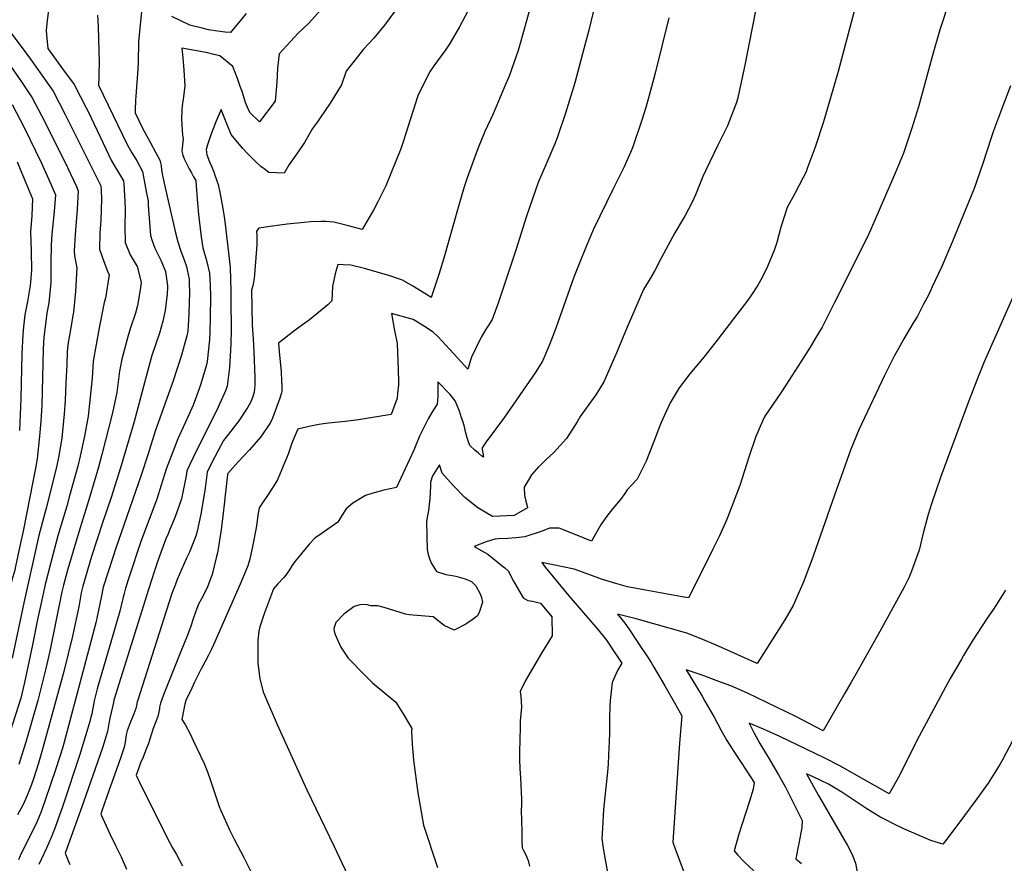
# Model space of a CAD drawing. Units: inches. Extents: x 2504109 to 2509513, y 1518194 to 1523727.
# Drawn here: x 2507705 to 2508355, y 1522820 to 1523376 of the extents above; entities that cross this region are included whole.
import ezdxf

# ---------------------------------------------------------------- set-up
doc = ezdxf.new("R2010")
doc.units = ezdxf.units.IN
doc.header["$MEASUREMENT"] = 0
doc.layers.add('tile_2649_29_contour_10ft', color=155, linetype='Continuous')

msp = doc.modelspace()

# ---------------------------------------------------------------- linework, layer by layer
at = {"layer": 'tile_2649_29_contour_10ft'}
for points, elevation in [([(2507921.28, 1523402.38), (2507895.94, 1523374.12), (2507888.84, 1523367.41), (2507876.34, 1523353.85), (2507875.31, 1523344.48), (2507874.83, 1523334.98), (2507873.83, 1523322.64), (2507863.49, 1523309.01), (2507857.03, 1523315.15), (2507855.07, 1523319.56), (2507854.24, 1523321.69), (2507851.9, 1523328.96), (2507850.74, 1523332.35), (2507848.96, 1523337.48), (2507845.8, 1523345.41), (2507837.22, 1523352.47), (2507832.38, 1523353.7), (2507829.38, 1523354.45), (2507812.1, 1523357.62), (2507812.87, 1523351.13), (2507813.58, 1523343.06), (2507814.08, 1523332.64), (2507812.96, 1523323.83), (2507812.7, 1523321.49), (2507812.24, 1523316.82), (2507811.95, 1523310.43), (2507812.67, 1523300.23), (2507813.14, 1523297.7), (2507812.13, 1523289.57), (2507812.82, 1523287.1), (2507813.72, 1523284.65), (2507815.63, 1523280.69), (2507817.03, 1523278.04), (2507818.49, 1523275.42), (2507819.93, 1523272.79), (2507821.35, 1523270.2), (2507821.39, 1523270.09), (2507821.43, 1523269.77), (2507822.4, 1523255.25), (2507823.14, 1523247.86), (2507824.94, 1523233.11), (2507826.09, 1523225.8), (2507828.5, 1523217.51), (2507830.4, 1523209.09), (2507830.81, 1523201.09), (2507830.98, 1523193.9), (2507830.88, 1523179.47), (2507830.72, 1523170.75), (2507830.38, 1523165.12), (2507828.81, 1523150.99), (2507828.35, 1523148.59), (2507824.72, 1523136.26), (2507823.52, 1523132.81), (2507819.67, 1523122.12), (2507816.77, 1523115.71), (2507809.59, 1523099.79), (2507807.31, 1523094.07), (2507802.84, 1523082.72), (2507801.88, 1523079.84), (2507798.6, 1523069.24), (2507795.56, 1523060.07)], 6970), ([(2508324.03, 1523405.32), (2508312.33, 1523369.75), (2508307.59, 1523353.63), (2508298.23, 1523318.99), (2508293.9, 1523304.87), (2508288.19, 1523288.24), (2508282.8, 1523275.04), (2508266.54, 1523237.54), (2508265.31, 1523234.71), (2508258.09, 1523220.27), (2508242.61, 1523189.44), (2508234.54, 1523173.55), (2508230.49, 1523166.77), (2508226.67, 1523160.42), (2508220.66, 1523150.68), (2508210.7, 1523135.35), (2508207.26, 1523130.31), (2508196.73, 1523114.77), (2508195.31, 1523111.53), (2508190.85, 1523101.33), (2508186.32, 1523087.69), (2508181.94, 1523074.03), (2508180.28, 1523069.03), (2508177.09, 1523060.44), (2508172.46, 1523048.33), (2508171.53, 1523046.3), (2508166.8, 1523035.88), (2508162.52, 1523027.07), (2508154.07, 1523010.05), (2508146.36, 1522994.91), (2508142.29, 1522995.61), (2508130.24, 1522997.74), (2508120.55, 1522999.52), (2508118.18, 1522999.97), (2508106.13, 1523002.32), (2508098.56, 1523004.47), (2508088.96, 1523007.32), (2508081.28, 1523010.21), (2508070.93, 1523013.81), (2508049.72, 1523018.23), (2508051.94, 1523015.3), (2508057.07, 1523008.91), (2508067.5, 1522996.22), (2508086.74, 1522973.85), (2508092.44, 1522966.94), (2508093.75, 1522964.99), (2508096.6, 1522960.75), (2508100.71, 1522954.51), (2508102.4, 1522951.91), (2508099.71, 1522947.1), (2508096.01, 1522939.23), (2508094.66, 1522927.17), (2508094.51, 1522923.48), (2508094.25, 1522915.47), (2508094.22, 1522905.83), (2508094.18, 1522900.29), (2508093.77, 1522891.46), (2508093.42, 1522885.15), (2508093, 1522880.26), (2508092.23, 1522871.76), (2508091.19, 1522863.69), (2508090.4, 1522855.33), (2508089.82, 1522847.3), (2508089.38, 1522839.17), (2508089.28, 1522836.22), (2508089.95, 1522831.35), (2508090.82, 1522825.96), (2508095, 1522803.11)], 6890), ([(2508259.49, 1523396.19), (2508245.26, 1523342.25), (2508235.5, 1523308.98), (2508230.04, 1523292.21), (2508224.84, 1523278.25), (2508224.01, 1523276.01), (2508221.83, 1523271.8), (2508216.62, 1523261.74), (2508211.48, 1523252.57), (2508207.31, 1523239.52), (2508204.63, 1523229.39), (2508203.15, 1523224.79), (2508198.56, 1523213.45), (2508195.16, 1523206.36), (2508192.12, 1523201.16), (2508187.58, 1523194.12), (2508185.59, 1523191.37), (2508163.87, 1523162.89), (2508156.63, 1523153.8), (2508147.35, 1523142.78), (2508140.26, 1523133.55), (2508134.24, 1523123.69), (2508128.32, 1523110.56), (2508127.59, 1523108.51), (2508123.48, 1523098), (2508118.43, 1523085.1), (2508112.52, 1523073.34), (2508105.96, 1523066.17), (2508104.48, 1523063.86), (2508101.69, 1523059.87), (2508096.47, 1523053.83), (2508092.54, 1523048.83), (2508088.76, 1523043.6), (2508082.54, 1523032.37), (2508071.66, 1523036.67), (2508061.09, 1523040.84), (2508054.66, 1523041.04), (2508049.85, 1523039), (2508038.55, 1523035.13), (2508032.7, 1523034.55), (2508027.2, 1523034.18), (2508020.8, 1523033.81), (2508018.64, 1523033.67), (2508012.86, 1523031.84), (2508005.01, 1523028.91), (2508010.06, 1523025.89), (2508014.01, 1523023.86), (2508023.48, 1523016.16), (2508025.2, 1523014.67), (2508027.4, 1523012.68), (2508031.07, 1523005.98), (2508037.37, 1522995.03), (2508040.43, 1522993.27), (2508043.53, 1522992.67), (2508048.89, 1522991.38), (2508056.34, 1522982.43), (2508056.46, 1522969.81), (2508049.36, 1522958.49), (2508038.93, 1522940.44), (2508035.36, 1522933.12), (2508035.78, 1522930), (2508036.37, 1522922.8), (2508035.45, 1522913.54), (2508035.3, 1522911.22), (2508035.06, 1522899.84), (2508034.98, 1522894.99), (2508034.96, 1522888.57), (2508035.06, 1522882.24), (2508035.51, 1522876.27), (2508036.22, 1522862.26), (2508036.17, 1522858.12), (2508036.11, 1522854.83), (2508036.23, 1522847.85), (2508036.41, 1522840.85), (2508036.59, 1522834.22), (2508036.71, 1522830), (2508037.44, 1522828.7), (2508038.88, 1522825.85), (2508040.67, 1522821.73), (2508041.48, 1522817.93)], 6900), ([(2507957.64, 1523388.91), (2507945.83, 1523372.78), (2507938.89, 1523364.09), (2507935.36, 1523360.45), (2507932.07, 1523356.97), (2507927.97, 1523351.93), (2507920.66, 1523342.34), (2507917.44, 1523333.36), (2507910.04, 1523321.33), (2507903.43, 1523311.68), (2507901.62, 1523309.05), (2507898.29, 1523304.69), (2507893.17, 1523295.27), (2507888.53, 1523288.47), (2507882.94, 1523280.9), (2507879.74, 1523275.07), (2507869.59, 1523275.63), (2507866.45, 1523277.97), (2507864.36, 1523279.55), (2507860.89, 1523282.55), (2507855.46, 1523288.01), (2507852.47, 1523291.41), (2507850.02, 1523294.26), (2507844.69, 1523300.65), (2507841.78, 1523307.77), (2507840.1, 1523312.01), (2507838.2, 1523317.13), (2507834.64, 1523309.01), (2507831.08, 1523299.81), (2507829.1, 1523293.82), (2507828.12, 1523290.65), (2507828.63, 1523287.2), (2507830.44, 1523282.69), (2507831.43, 1523280.26), (2507833.16, 1523276.08), (2507834, 1523273.9), (2507836.21, 1523267.61), (2507837.22, 1523262.46), (2507838.76, 1523254.29), (2507839.86, 1523247.83), (2507840.78, 1523241.59), (2507843.96, 1523213.12), (2507844.41, 1523197.11), (2507844.51, 1523191.22), (2507844.61, 1523172.02), (2507844.59, 1523162.31), (2507843.68, 1523147.02), (2507841.96, 1523134.56), (2507840.96, 1523131.43), (2507836.1, 1523120.67), (2507829.35, 1523106.91), (2507821.53, 1523091.83), (2507815.47, 1523078.86), (2507814.92, 1523075.45), (2507811.87, 1523060.36), (2507807.65, 1523048.33), (2507804.26, 1523040.08), (2507803.07, 1523037.2), (2507801.66, 1523033.83), (2507796.52, 1523020.11), (2507794.07, 1523012.82), (2507790.07, 1523000.54), (2507767.37, 1522927.44), (2507766.99, 1522925.97), (2507764.81, 1522916.38), (2507764.02, 1522912.01), (2507763.13, 1522906.89), (2507759.74, 1522896.09), (2507747.35, 1522860.16), (2507736.13, 1522829.06), (2507735.71, 1522827.81), (2507735.26, 1522826.46), (2507737.02, 1522822.15), (2507738.31, 1522819.12)], 6960), ([(2508085.88, 1523391.7), (2508080.59, 1523369.44), (2508076.57, 1523353.77), (2508071.4, 1523334.79), (2508065.25, 1523314.73), (2508059.69, 1523298.51), (2508058.34, 1523294.57), (2508053.01, 1523282.13), (2508047.28, 1523268.97), (2508039.55, 1523246.68), (2508032.6, 1523224.32), (2508021.11, 1523190.13), (2508016.84, 1523178.55), (2508014.29, 1523174.39), (2508012.6, 1523171.87), (2508010.06, 1523167.55), (2508008.83, 1523165.18), (2508003.32, 1523153.81), (2508002.57, 1523151.83), (2508001.63, 1523148.76), (2508000.8, 1523145.88), (2507991.75, 1523155.64), (2507988.69, 1523158.98), (2507984.02, 1523164.25), (2507981.16, 1523167.35), (2507977.95, 1523170.22), (2507972.18, 1523173.96), (2507964.76, 1523178.61), (2507950.48, 1523182.61), (2507952.28, 1523172.39), (2507954.25, 1523162.84), (2507954.89, 1523145.3), (2507955.15, 1523137.68), (2507955.04, 1523135.39), (2507954.53, 1523129.79), (2507954.17, 1523126.6), (2507953.42, 1523124.17), (2507950.21, 1523115.89), (2507931.33, 1523112.81), (2507928.66, 1523112.43), (2507919.83, 1523111.36), (2507911.04, 1523110.49), (2507909.03, 1523110.22), (2507904, 1523109.51), (2507900.37, 1523108.82), (2507897.03, 1523108.13), (2507888.67, 1523106.34), (2507886.37, 1523100.77), (2507884.81, 1523096.94), (2507883.69, 1523093.7), (2507882.26, 1523089.75), (2507875.74, 1523073.96), (2507875.23, 1523072.82), (2507872.39, 1523068.21), (2507868.18, 1523061.73), (2507866.29, 1523059.04), (2507864.9, 1523056.99), (2507863.28, 1523054.4), (2507862.4, 1523049.62), (2507861.84, 1523045.79), (2507861.11, 1523041.07), (2507858.78, 1523028.76), (2507857.03, 1523020.57), (2507857.02, 1523020.53), (2507856.84, 1523019.91), (2507855.69, 1523016.15), (2507854.22, 1523012.25), (2507852.48, 1523008.08), (2507850.72, 1523003.91), (2507833.08, 1522964.05), (2507831.69, 1522961.04), (2507829.54, 1522956.79), (2507827.49, 1522953.04), (2507825.95, 1522950.18), (2507824.84, 1522948.08), (2507820.56, 1522939.32), (2507818.69, 1522935.36), (2507814.89, 1522927.26), (2507814.06, 1522924.81), (2507813.38, 1522921.59), (2507812.16, 1522914.77), (2507814.35, 1522911.36), (2507817.56, 1522905.3), (2507819.68, 1522900.91), (2507824.36, 1522891.09), (2507826.87, 1522885.64), (2507828.23, 1522882.4)], 6930), ([(2507724.49, 1523384.58), (2507722.99, 1523373.81), (2507722.65, 1523369.16), (2507722.8, 1523366.43), (2507723.67, 1523357.35), (2507733.5, 1523344.04), (2507741.02, 1523333.52), (2507749.11, 1523318.3), (2507750.3, 1523315.92), (2507760.23, 1523294.94), (2507765.63, 1523283.6), (2507767.97, 1523279.57), (2507769.13, 1523277.68), (2507773.63, 1523270.06), (2507773.81, 1523267.86), (2507774.28, 1523260.32), (2507774.49, 1523256.6), (2507774.78, 1523250.99), (2507774.65, 1523239.97), (2507774.78, 1523229.5), (2507778.1, 1523221.35), (2507782.64, 1523213.53), (2507785.27, 1523203.32), (2507784.82, 1523199.55), (2507782.93, 1523187.93), (2507781.51, 1523182.8), (2507778.33, 1523173.04), (2507776.7, 1523168.1), (2507772.67, 1523152.34), (2507771.01, 1523144.44), (2507769.24, 1523130.5), (2507766.36, 1523117.13), (2507759.47, 1523089.43), (2507757.24, 1523081.24), (2507751.46, 1523061.81), (2507744.12, 1523038.31), (2507736.65, 1523013.16), (2507734.11, 1523003.36), (2507733, 1522998.96), (2507724.98, 1522959.8), (2507722.42, 1522948.4), (2507719.67, 1522936.88), (2507717.21, 1522927.21), (2507709.15, 1522899.74), (2507706.42, 1522890.84), (2507704.59, 1522885.04)], 7000), ([(2507785.79, 1523383.91), (2507783.46, 1523361.81), (2507783.31, 1523348.38), (2507783.16, 1523343.78), (2507782.53, 1523334.95), (2507781.75, 1523325.83), (2507781.53, 1523323.23), (2507781.34, 1523316.84), (2507781.29, 1523314.83), (2507786.35, 1523304.4), (2507791.44, 1523295.18), (2507794.87, 1523288.89), (2507797.62, 1523283.78), (2507798.45, 1523280.08), (2507798.81, 1523277.23), (2507799.33, 1523273.59), (2507801.28, 1523264.61), (2507807.97, 1523235.7), (2507809.58, 1523229.85), (2507811.5, 1523223.76), (2507813.69, 1523217.87), (2507815.24, 1523213.56), (2507815.74, 1523211.44), (2507817, 1523205.1), (2507817.1, 1523202.52), (2507817.27, 1523196.61), (2507816.74, 1523182.27), (2507816.02, 1523170.96), (2507815.35, 1523167.85), (2507811.91, 1523155.05), (2507806.47, 1523138.06), (2507794.59, 1523104.82), (2507789.88, 1523090.04), (2507785.38, 1523075.8), (2507768.42, 1523027.04), (2507766.59, 1523021.5), (2507760.28, 1523002.04), (2507758.99, 1522995.19), (2507756.08, 1522981.5), (2507755.32, 1522978.44), (2507734.59, 1522899.69), (2507733.42, 1522895.82), (2507729.09, 1522882.25), (2507722.05, 1522861.42), (2507720.26, 1522856.45), (2507719.1, 1522853.36), (2507718, 1522850.65), (2507716.4, 1522847.03), (2507705.59, 1522824.82)], 6980), ([(2508002.88, 1523385.84), (2507995.4, 1523371.56), (2507989.08, 1523360.67), (2507986.24, 1523356.69), (2507978.45, 1523345.87), (2507975.49, 1523341.68), (2507967.9, 1523326.19), (2507962.93, 1523310.93), (2507958.27, 1523295.71), (2507956.7, 1523291.2), (2507946.85, 1523266.78), (2507945.48, 1523264.07), (2507941.5, 1523256.2), (2507938.75, 1523251.16), (2507931.03, 1523237.88), (2507921.32, 1523240.66), (2507912.38, 1523242.86), (2507907.26, 1523243.21), (2507903.98, 1523243.35), (2507897.07, 1523242.94), (2507892.91, 1523242.64), (2507881.7, 1523241.41), (2507870.41, 1523239.89), (2507863.01, 1523238.78), (2507861.32, 1523236.88), (2507861.69, 1523234.08), (2507861.65, 1523231.72), (2507861.55, 1523227.92), (2507860.16, 1523208.23), (2507859.81, 1523205.66), (2507858.95, 1523200.86), (2507858.18, 1523198.01), (2507858.5, 1523174.86), (2507859.26, 1523165.89), (2507859.73, 1523157.27), (2507860.41, 1523140.51), (2507860.28, 1523135.41), (2507860.2, 1523132.76), (2507859.81, 1523130.56), (2507858.8, 1523127.05), (2507857.44, 1523123.81), (2507855.8, 1523120.75), (2507849.72, 1523111.66), (2507844.44, 1523104.97), (2507839.67, 1523098.8), (2507835.83, 1523091.74), (2507831.83, 1523083.89), (2507828.84, 1523077.81), (2507827.45, 1523067.34), (2507824.84, 1523051.17), (2507822.69, 1523041.02), (2507821.68, 1523036.33), (2507817.18, 1523025), (2507815.29, 1523021.06), (2507809.16, 1523007.18), (2507807.72, 1523003.44), (2507805.62, 1522997.82), (2507802.03, 1522986.89), (2507782.84, 1522926.89), (2507782.76, 1522926.63), (2507782.48, 1522925.12), (2507782.46, 1522924.98), (2507781.9, 1522922.04), (2507780.38, 1522918.51), (2507778.03, 1522912.43), (2507776.11, 1522907.16), (2507775.52, 1522904.64), (2507774.73, 1522899.68), (2507774.04, 1522896.54), (2507772.27, 1522891.21), (2507770.09, 1522884.75), (2507763.97, 1522867.64), (2507759.41, 1522854.37), (2507758.67, 1522852.23), (2507764.56, 1522839.26), (2507768.3, 1522831.69), (2507771.08, 1522826.21), (2507772.09, 1522824.11), (2507775.72, 1522816)], 6950), ([(2508041.71, 1523383.44), (2508035.38, 1523360.65), (2508033.97, 1523356.09), (2508028.13, 1523339.04), (2508025.8, 1523333.61), (2508017.49, 1523314.38), (2508012.05, 1523302.64), (2508007.71, 1523291.83), (2508006.06, 1523287.71), (2508000.51, 1523272.11), (2507998.49, 1523266.09), (2507994.45, 1523252.58), (2507984.98, 1523218.95), (2507981.76, 1523208.31), (2507976.74, 1523193.18), (2507972.44, 1523195.79), (2507965.06, 1523200.29), (2507957.72, 1523204.65), (2507949.41, 1523207.33), (2507941.13, 1523209.92), (2507932.63, 1523212.29), (2507923.7, 1523214.47), (2507918.64, 1523214.69), (2507915.03, 1523214.78), (2507913.32, 1523208.65), (2507912.42, 1523204.54), (2507911.56, 1523200.35), (2507911.45, 1523195.85), (2507911.13, 1523190.95), (2507908.51, 1523188.37), (2507896.34, 1523178.3), (2507893.22, 1523176.09), (2507886.97, 1523171.62), (2507875.91, 1523162.96), (2507876.32, 1523157.58), (2507877.59, 1523143.99), (2507878.01, 1523137.86), (2507878.04, 1523135.42), (2507878.05, 1523131), (2507877.93, 1523130.2), (2507876.8, 1523126.79), (2507872.02, 1523113.41), (2507870.46, 1523110.21), (2507864, 1523100.99), (2507856.77, 1523092.66), (2507849.38, 1523084.78), (2507842.44, 1523076.89), (2507842.27, 1523076.53), (2507842.22, 1523076.08), (2507840.61, 1523060.83), (2507840.35, 1523058.27), (2507838.11, 1523039.81), (2507835.65, 1523024.7), (2507834.9, 1523021.42), (2507832.26, 1523010.43), (2507829.06, 1523002.26), (2507826.99, 1522997.71), (2507825.03, 1522994.35), (2507823.25, 1522990.89), (2507822.07, 1522987.91), (2507819.84, 1522981.84), (2507817.78, 1522975.55), (2507815.47, 1522969.25), (2507811.48, 1522959.58), (2507800.52, 1522932.02), (2507797.97, 1522925.45), (2507797.49, 1522922.84), (2507797.31, 1522921.71), (2507796.3, 1522916.7), (2507794.79, 1522912.73), (2507793.15, 1522908.79), (2507791.71, 1522903.9), (2507790.84, 1522901.11), (2507790.15, 1522898.97), (2507788.16, 1522893.94), (2507786.57, 1522889.97), (2507784.98, 1522886.15), (2507784.02, 1522883.56), (2507782.09, 1522877.99), (2507782.92, 1522876.07), (2507783.91, 1522873.9), (2507801.55, 1522838.37), (2507804.41, 1522832.96), (2507805.98, 1522830.08), (2507808.58, 1522825.63), (2507810.7, 1522821.87), (2507812.58, 1522818.08)], 6940), ([(2508190.95, 1523383.23), (2508183.86, 1523347.54), (2508178.98, 1523324.74), (2508178.22, 1523321.8), (2508172.11, 1523306.25), (2508165.88, 1523293.69), (2508157.94, 1523277.11), (2508155.95, 1523272.95), (2508151.07, 1523260.87), (2508148.59, 1523255.64), (2508144.17, 1523247.19), (2508142.98, 1523244.95), (2508137.49, 1523235.82), (2508128.32, 1523219.13), (2508124.32, 1523210.83), (2508121.21, 1523205.55), (2508116.84, 1523198.29), (2508105.99, 1523173.57), (2508098.54, 1523155.5), (2508090.58, 1523137.48), (2508088.21, 1523133.5), (2508085.32, 1523128.8), (2508081.78, 1523124.08), (2508074.9, 1523114.58), (2508073.09, 1523111.03), (2508065.9, 1523100), (2508057.64, 1523090.82), (2508052.4, 1523086.08), (2508049.39, 1523083.15), (2508047.49, 1523081.31), (2508042.96, 1523076.18), (2508040.65, 1523072.44), (2508037.94, 1523067.88), (2508038.28, 1523062.57), (2508039.07, 1523058.8), (2508039.69, 1523056.25), (2508040.12, 1523054.24), (2508031.48, 1523049.28), (2508017.12, 1523048.68), (2508007.37, 1523054.37), (2507998.89, 1523061.27), (2507991.26, 1523068.99), (2507983.89, 1523077.12), (2507982.09, 1523082.64), (2507977.6, 1523075.37), (2507976.28, 1523071.3), (2507976.23, 1523068.62), (2507975.7, 1523060.56), (2507974.9, 1523052.69), (2507974.06, 1523048.13), (2507973.57, 1523045.21), (2507973.96, 1523026.76), (2507974.7, 1523023.47), (2507975.77, 1523020.21), (2507976.81, 1523017.59), (2507980.13, 1523012.44), (2507986.26, 1523010.42), (2507990.41, 1523009.71), (2507992.93, 1523009.2), (2507999.04, 1523007.51), (2508003.29, 1523005.66), (2508006.05, 1523002.84), (2508008.93, 1522997.51), (2508009.96, 1522995.09), (2508010.61, 1522992.05), (2508008.6, 1522985.95), (2508007.2, 1522983.2), (2508003.74, 1522980.55), (2507999.45, 1522977.63), (2507991.93, 1522973.54), (2507985.13, 1522976.79), (2507977.89, 1522982.51), (2507962.09, 1522983.82), (2507959.62, 1522984.22), (2507945.67, 1522988.63), (2507941.37, 1522989.74), (2507936.77, 1522989.76), (2507933.69, 1522990.6), (2507929.53, 1522990.46), (2507925.9, 1522989.2), (2507919.02, 1522984.27), (2507913.73, 1522978.6), (2507912.52, 1522974.64), (2507912.76, 1522973.02), (2507913.4, 1522970.84), (2507917.02, 1522962.51), (2507922, 1522955.28), (2507932.88, 1522943.87), (2507938.03, 1522938.89), (2507953.39, 1522926.11), (2507958.86, 1522917.4), (2507963.85, 1522908.87), (2507963.76, 1522906.76), (2507964.08, 1522898.63), (2507964.9, 1522887.94), (2507967.81, 1522866.24), (2507971.63, 1522845.02), (2507980.89, 1522817.04)], 6910), ([(2507756.49, 1523379.4), (2507756.97, 1523371.89), (2507757.69, 1523347.89), (2507757.47, 1523341.48), (2507757.33, 1523338.73), (2507757.08, 1523333.18), (2507776.03, 1523294.04), (2507779.26, 1523288.53), (2507780.74, 1523286.03), (2507782.4, 1523283.34), (2507786.12, 1523276.14), (2507788.69, 1523263.14), (2507789.85, 1523256.71), (2507790.02, 1523253.91), (2507791.5, 1523233.91), (2507792.64, 1523230.53), (2507794.44, 1523225.66), (2507797.22, 1523219.89), (2507798.34, 1523217.66), (2507801.31, 1523210.32), (2507802.65, 1523200.83), (2507802.63, 1523199.51), (2507802.5, 1523195.47), (2507801.07, 1523184.59), (2507799.52, 1523177.51), (2507797.33, 1523169.63), (2507792.44, 1523154.77), (2507790.29, 1523147.53), (2507780.38, 1523110.53), (2507771.78, 1523080.76), (2507765.45, 1523061.12), (2507760.07, 1523045.09), (2507752.52, 1523022.21), (2507746.8, 1523002.72), (2507745.72, 1522998.18), (2507744.98, 1522994.32), (2507744.16, 1522989.02), (2507739.94, 1522969.6), (2507734.22, 1522946.4), (2507720.28, 1522895.08), (2507717.65, 1522885.95), (2507714.21, 1522875.6), (2507712.95, 1522871.88), (2507711.94, 1522868.99), (2507709.99, 1522864.1), (2507708.58, 1522860.96), (2507706.98, 1522857.75), (2507703.72, 1522851.78)], 6990), ([(2507854.52, 1523380.55), (2507844.25, 1523367.91), (2507840.7, 1523368.2), (2507835.79, 1523368.82), (2507829.72, 1523369.79), (2507825.56, 1523370.69), (2507817.51, 1523372.73), (2507811.46, 1523375.53), (2507805.6, 1523378.48)], 6980), ([(2508133.55, 1523377.61), (2508124.38, 1523341.2), (2508120.56, 1523326.27), (2508118.3, 1523318.36), (2508115.74, 1523310.03), (2508109.73, 1523292.56), (2508108.18, 1523288.71), (2508103.75, 1523278.87), (2508102.67, 1523276.6), (2508096.48, 1523264.45), (2508083.73, 1523238.22), (2508078.9, 1523226.85), (2508074.27, 1523215.32), (2508070.86, 1523206.44), (2508059.01, 1523172.79), (2508054.6, 1523161.4), (2508050.15, 1523151.18), (2508045.27, 1523143.37), (2508025.15, 1523114.23), (2508013.05, 1523097.85), (2508010.37, 1523093.85), (2508010.36, 1523092.9), (2508010.9, 1523089.25), (2508011.06, 1523088.45), (2508011.17, 1523087.67), (2508010.16, 1523088.49), (2508007.87, 1523090.38), (2508005.46, 1523092.39), (2508002.08, 1523095.49), (2508000.98, 1523098.51), (2508000.39, 1523100.5), (2507999.31, 1523104.38), (2507998.62, 1523107.75), (2507997.68, 1523110.9), (2507996.77, 1523113.79), (2507995.37, 1523118.18), (2507992.52, 1523125.02), (2507989.24, 1523129.06), (2507981.09, 1523137.46), (2507980.95, 1523127.76), (2507980.65, 1523122.84), (2507977.16, 1523117.22), (2507974.65, 1523112.99), (2507972.19, 1523108.27), (2507968.99, 1523101.53), (2507966.03, 1523094.58), (2507965.19, 1523092.3), (2507953.69, 1523067.7), (2507949.71, 1523066.86), (2507945.54, 1523065.91), (2507937.43, 1523063.77), (2507933.39, 1523062.59), (2507925.01, 1523057.39), (2507920.47, 1523053.75), (2507917.79, 1523049.31), (2507915.11, 1523044.87), (2507904.18, 1523037.23), (2507899.9, 1523034.32), (2507896.27, 1523030.42), (2507889.02, 1523021.84), (2507886.83, 1523019.07), (2507884.8, 1523016.01), (2507883.19, 1523013.54), (2507881.66, 1523011.21), (2507880.73, 1523010), (2507879.46, 1523008.43), (2507875.4, 1523004.18), (2507872.68, 1523000.87), (2507866.72, 1522985.08), (2507864.85, 1522979.75), (2507863.63, 1522975.74), (2507862.96, 1522972.92), (2507862.3, 1522966.74), (2507862.21, 1522960.58), (2507862.36, 1522952.07), (2507862.46, 1522950.04), (2507863.51, 1522941.46), (2507865.83, 1522933.07), (2507866.93, 1522930.29), (2507875.03, 1522911.35), (2507894.66, 1522868.29), (2507912.45, 1522831.3), (2507921.63, 1522811.71)], 6920), ([(2507699.64, 1523367.47), (2507709.86, 1523353.59), (2507712.36, 1523350.24), (2507719.85, 1523339.7), (2507727.2, 1523329.12), (2507735.22, 1523313.88), (2507742.92, 1523298.54), (2507758.76, 1523266.77), (2507758.93, 1523263.62), (2507759.19, 1523258.03), (2507758.66, 1523244.15), (2507757.98, 1523235.58), (2507757.76, 1523225.01), (2507760.7, 1523216.76), (2507763.2, 1523210.53), (2507764.22, 1523208.03), (2507761.88, 1523192.63), (2507760.94, 1523189.74), (2507757.61, 1523173.01), (2507753.64, 1523151.03), (2507753.1, 1523139.98), (2507750.39, 1523114.76), (2507747.89, 1523101.71), (2507745.06, 1523088.38), (2507743.5, 1523081.74), (2507738.13, 1523062.3), (2507736.18, 1523055.43), (2507730.44, 1523035.95), (2507727.01, 1523023.43), (2507722.11, 1523004.59), (2507721.95, 1523003.98), (2507721.92, 1523003.85), (2507719.1, 1522990.66), (2507716.97, 1522980.69), (2507713.7, 1522963.99), (2507708.24, 1522939.12), (2507705.88, 1522928.89), (2507697.12, 1522901.36)], 7010), ([(2507693.46, 1523354.03), (2507706.47, 1523335.45), (2507713.48, 1523324.76), (2507721.52, 1523309.52), (2507736.66, 1523278.76), (2507742.65, 1523266.26), (2507743.85, 1523263.56), (2507743.11, 1523251.17), (2507741.96, 1523237.57), (2507741.54, 1523231.25), (2507741.21, 1523223.79), (2507741.23, 1523220.66), (2507742.96, 1523212.78), (2507742.01, 1523197.07), (2507740.7, 1523183.45), (2507739.89, 1523178.56), (2507738.53, 1523170.52), (2507737.16, 1523163.53), (2507736.49, 1523157.54), (2507736.18, 1523148.83), (2507735.72, 1523136.86), (2507735.25, 1523125.09), (2507734.47, 1523116.36), (2507732.95, 1523100.2), (2507730.82, 1523087.46), (2507729.76, 1523082.23), (2507724.85, 1523062.78), (2507722.66, 1523054.15), (2507717.89, 1523036.08), (2507707.8, 1522991.74), (2507700.12, 1522955.09)], 7020), ([(2508358.96, 1523332.66), (2508352.34, 1523315.48), (2508347.72, 1523303.09), (2508346.16, 1523298.34), (2508340.7, 1523281.56), (2508334.97, 1523265.05), (2508320.38, 1523229.64), (2508318.46, 1523225.04), (2508313.56, 1523213.61), (2508307.3, 1523200.04), (2508304.94, 1523195.08), (2508301.38, 1523188.27), (2508297.46, 1523180.9), (2508295.2, 1523176.99), (2508288.56, 1523165.75), (2508284.69, 1523158.98), (2508282.14, 1523154.5), (2508275.85, 1523141.59), (2508260.56, 1523109.53), (2508258.86, 1523105.9), (2508253.34, 1523092.41), (2508248.49, 1523078.82), (2508242.78, 1523062.67), (2508228.78, 1523022.56), (2508222.47, 1523006.02), (2508215.45, 1522989.93), (2508209.99, 1522980.44), (2508191.73, 1522951.57), (2508166.24, 1522963.19), (2508155.89, 1522967.52), (2508145.41, 1522971.59), (2508111.94, 1522981.04), (2508099.58, 1522984.12), (2508104.46, 1522978.21), (2508107.01, 1522974.58), (2508113.99, 1522964.19), (2508118.87, 1522956.75), (2508121.71, 1522952.29), (2508123.64, 1522949.28), (2508130.76, 1522936.96), (2508137.77, 1522924.59), (2508141.95, 1522917.06), (2508140.4, 1522899.1), (2508136.04, 1522833.87), (2508137.58, 1522829.43), (2508144.74, 1522810.64)], 6880), ([(2507700.12, 1523320.51), (2507708.05, 1523305.24), (2507715.69, 1523289.88), (2507719.56, 1523281.8), (2507725.9, 1523267.54), (2507728.72, 1523260.88), (2507727.92, 1523249.8), (2507726.42, 1523234.98), (2507725.9, 1523227.56), (2507725.63, 1523216.09), (2507725.64, 1523202.92), (2507724.46, 1523189.62), (2507723.13, 1523182.78), (2507721.09, 1523166.81), (2507720.88, 1523163.46), (2507720.66, 1523158.83), (2507719.69, 1523121.97), (2507719.06, 1523111.57), (2507718.26, 1523101.54), (2507716.67, 1523086.61), (2507716.31, 1523084.45)], 7030), ([(2507703.45, 1523282.64), (2507709.21, 1523268.78), (2507713.59, 1523258.2), (2507713.12, 1523247.18), (2507712.23, 1523236.45), (2507712.8, 1523223.58), (2507713.04, 1523211), (2507712.19, 1523201), (2507710.33, 1523190.56), (2507708.66, 1523181.68), (2507707.58, 1523173.81), (2507707.26, 1523168.63), (2507706.64, 1523156.03), (2507705.86, 1523126.57), (2507705.1, 1523105.38)], 7040), ([(2508380.02, 1523237.54), (2508341.54, 1523150.59), (2508336.63, 1523138.66), (2508331.34, 1523125.04), (2508313.04, 1523075.04), (2508306.87, 1523056.93), (2508304.56, 1523050.04), (2508301.26, 1523037.54), (2508298.53, 1523026.48), (2508297.15, 1523022.21), (2508293.64, 1523012.54), (2508291.81, 1523008.2), (2508288.7, 1523002.11), (2508285.11, 1522995.15), (2508272.73, 1522972.86), (2508256.87, 1522944.66), (2508253.61, 1522938.95), (2508249.7, 1522932.19), (2508235.31, 1522907.32), (2508217.22, 1522916.62), (2508185.29, 1522932.01), (2508174.3, 1522936.87), (2508168.26, 1522939.2), (2508154.87, 1522944.19), (2508144.95, 1522947.57), (2508155.36, 1522930.19), (2508157.33, 1522926.81), (2508163.42, 1522916.18), (2508167.76, 1522907.89), (2508171.66, 1522900.75), (2508175.16, 1522895.34), (2508176.35, 1522893.5), (2508181.09, 1522886.25), (2508189.81, 1522873.22), (2508189.17, 1522868.74), (2508186.69, 1522860.94), (2508181.69, 1522845.22), (2508179.64, 1522839.06), (2508178.03, 1522833.6), (2508176.47, 1522828.06), (2508179.09, 1522825.28), (2508183.24, 1522820.91), (2508189.54, 1522814.95)], 6870), ([(2507716.31, 1523084.45), (2507716.02, 1523082.73), (2507707.43, 1523038.93), (2507705.57, 1523030.12), (2507702.47, 1523015.74), (2507701.91, 1523013.22), (2507700.1, 1523006.58), (2507698.72, 1523001.18), (2507697.69, 1522996.21), (2507694.17, 1522979), (2507691.83, 1522967.13)], 7030), ([(2507795.56, 1523060.07), (2507794.28, 1523056.53), (2507785.16, 1523032.12), (2507777.09, 1523008.26), (2507774.88, 1523001.3), (2507774.05, 1522997.94), (2507773.26, 1522994.47), (2507771.26, 1522986.15), (2507765.32, 1522965.68), (2507758.23, 1522941.84), (2507756.37, 1522935.02), (2507754.25, 1522926.98), (2507753.62, 1522923.33), (2507753.24, 1522921.16), (2507752.68, 1522918.34), (2507752.16, 1522916.3), (2507751.39, 1522913.33), (2507748.65, 1522903.83), (2507744.85, 1522891.57), (2507733.4, 1522857.2), (2507728.08, 1522842.28), (2507727.15, 1522839.81), (2507726.3, 1522837.65), (2507726.2, 1522837.42), (2507725.93, 1522836.83), (2507722.84, 1522829.83), (2507719.62, 1522822.71), (2507717.84, 1522819.08)], 6970), ([(2508355.53, 1523000.04), (2508353.4, 1522996.62), (2508347.72, 1522987.54), (2508343.46, 1522981.55), (2508333.55, 1522966.46), (2508327.96, 1522956.95), (2508326.31, 1522954.12), (2508319.19, 1522941.65), (2508298.66, 1522903.82), (2508284.9, 1522876.7), (2508278.95, 1522865.64), (2508273.13, 1522868.87), (2508264.19, 1522873.95), (2508246.34, 1522884.18), (2508236.3, 1522889.22), (2508229.99, 1522892.31), (2508206.65, 1522903.52), (2508195.91, 1522908.28), (2508186.39, 1522912.28), (2508189.62, 1522906.06), (2508193.46, 1522898.92), (2508197.85, 1522891.7), (2508198.98, 1522889.92), (2508205.78, 1522878.18), (2508210.34, 1522870.15), (2508221.47, 1522848.15), (2508221.24, 1522843.44), (2508219.31, 1522832.8), (2508218.66, 1522829.78), (2508217.32, 1522822.77), (2508221.09, 1522819.63)], 6860), ([(2508366.99, 1522913.61), (2508353.57, 1522888.2), (2508351.75, 1522884.97), (2508347.5, 1522877.99), (2508344.09, 1522872.76), (2508336.65, 1522862.3), (2508328.59, 1522851.46), (2508316.96, 1522835.87), (2508314.16, 1522832.43), (2508306.36, 1522834.86), (2508289.04, 1522842.44), (2508280.79, 1522846.38), (2508277.43, 1522848.08), (2508272.66, 1522850.51), (2508264.21, 1522855.77), (2508247.58, 1522866.83), (2508238.79, 1522871.98), (2508228.59, 1522876.78), (2508224.27, 1522878.78), (2508232.17, 1522864.49), (2508246.59, 1522840.04), (2508251.43, 1522831.61), (2508253, 1522828.66), (2508254.74, 1522824.95), (2508256.66, 1522819.91), (2508262.29, 1522788.94)], 6850), ([(2507828.23, 1522882.4), (2507829.02, 1522880.25), (2507830.87, 1522875.05), (2507833.57, 1522867.29), (2507834.7, 1522863.17), (2507836.77, 1522857.35), (2507837.89, 1522854.77), (2507843.92, 1522841.58), (2507846.79, 1522835.84), (2507853.15, 1522823.74), (2507858.67, 1522812.32)], 6930), ([(2507705.59, 1522824.82), (2507704.31, 1522822.22)], 6980)]:
    msp.add_lwpolyline(points, dxfattribs=dict(at, elevation=elevation))

doc.saveas('drawing.dxf')
